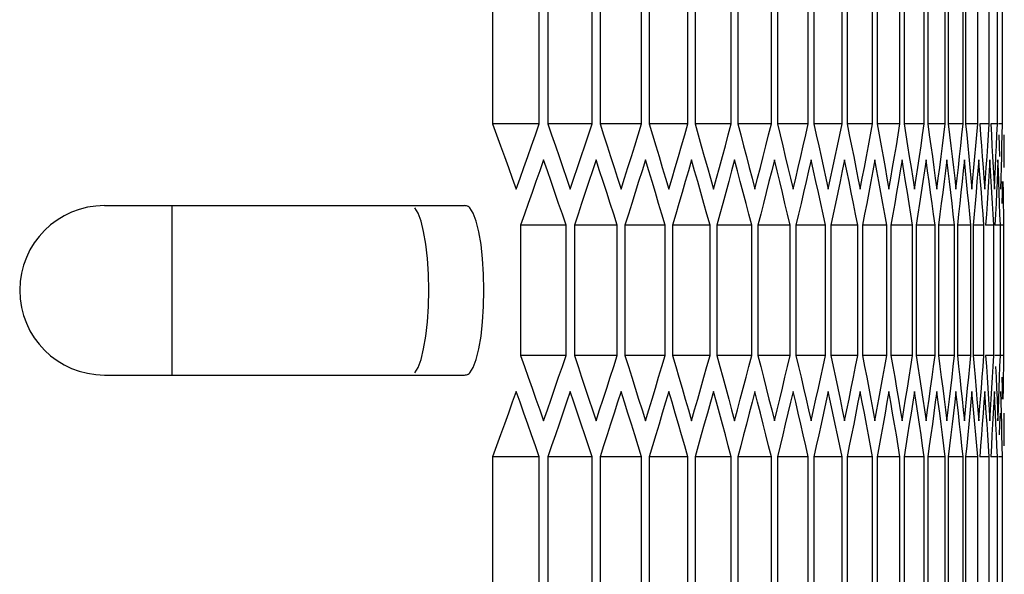
# Model space of a CAD drawing. Units: millimetres. Extents: x -564 to 1302, y -651 to 919.
# Drawn here: x 752 to 787, y -18 to 2 of the extents above; entities that cross this region are included whole.
import ezdxf

# ---------------------------------------------------------------- set-up
doc = ezdxf.new("R2010")
doc.units = ezdxf.units.MM
doc.header["$LTSCALE"] = 23.1
doc.layers.get('0').update_dxf_attribs({"linetype": 'CONTINUOUS'})

msp = doc.modelspace()

# ---------------------------------------------------------------- linework, layer by layer
at = {"color": 7, "linetype": 'Continuous'}
for p, q in [((769.122, 2.643), (769.122, -1.976)), ((770.778, -1.976), (770.778, 2.643)), ((771.08, 2.643), (771.08, -1.976)), ((772.643, -1.976), (772.643, 2.643)), ((772.927, 2.643), (772.927, -1.976)), ((774.396, -1.976), (774.396, 2.643)), ((774.663, 2.643), (774.663, -1.976)), ((776.038, -1.976), (776.038, 2.643)), ((776.287, 2.643), (776.287, -1.976)), ((777.568, -1.976), (777.568, 2.643)), ((777.8, 2.643), (777.8, -1.976)), ((778.987, -1.976), (778.987, 2.643)), ((779.201, 2.643), (779.201, -1.976)), ((780.294, -1.976), (780.294, 2.643)), ((780.49, 2.643), (780.49, -1.976)), ((781.488, -1.976), (781.488, 2.643)), ((781.666, 2.643), (781.666, -1.976)), ((782.57, -1.976), (782.57, 2.643)), ((782.731, 2.643), (782.731, -1.976)), ((783.539, -1.976), (783.539, 2.643)), ((783.682, 2.643), (783.682, -1.976)), ((784.396, -1.976), (784.396, 2.643)), ((784.521, 2.643), (784.521, -1.976)), ((785.14, -1.976), (785.14, 2.643)), ((785.247, 2.643), (785.247, -1.976)), ((785.771, -1.976), (785.771, 2.643)), ((785.86, 2.643), (785.86, -1.976)), ((786.289, -1.976), (786.289, 2.643)), ((786.694, -1.976), (786.694, 2.643)), ((786.986, -1.976), (786.986, 2.643)), ((787.165, -1.976), (787.165, 2.643)), ((770.778, -1.976), (769.122, -1.976)), ((772.643, -1.976), (771.08, -1.976)), ((774.396, -1.976), (772.927, -1.976)), ((772.927, -1.976), (773.052, -2.361)), ((776.038, -1.976), (774.663, -1.976)), ((774.663, -1.976), (774.78, -2.361)), ((777.568, -1.976), (776.287, -1.976)), ((778.987, -1.976), (777.8, -1.976)), ((780.294, -1.976), (779.201, -1.976)), ((781.488, -1.976), (780.49, -1.976)), ((782.57, -1.976), (781.666, -1.976)), ((783.539, -1.976), (782.731, -1.976)), ((783.475, -2.361), (783.539, -1.976)), ((784.396, -1.976), (783.682, -1.976)), ((784.34, -2.361), (784.396, -1.976)), ((785.14, -1.976), (784.521, -1.976)), ((785.092, -2.361), (785.14, -1.976)), ((785.771, -1.976), (785.247, -1.976)), ((785.731, -2.361), (785.771, -1.976)), ((786.289, -1.976), (785.86, -1.976)), ((785.86, -1.976), (785.899, -2.361)), ((786.694, -1.976), (786.361, -1.976)), ((786.361, -1.976), (786.392, -2.361)), ((786.986, -1.976), (786.748, -1.976)), ((786.748, -1.976), (786.771, -2.361)), ((787.165, -1.976), (787.022, -1.976)), ((783.41, -2.745), (783.475, -2.361)), ((784.283, -2.745), (784.34, -2.361)), ((785.042, -2.745), (785.092, -2.361)), ((785.689, -2.745), (785.731, -2.361)), ((785.899, -2.361), (785.937, -2.745)), ((786.392, -2.361), (786.422, -2.745)), ((786.771, -2.361), (786.793, -2.745)), ((787.037, -2.361), (787.051, -2.745)), ((787.228, -2.745), (787.229, -2.361)), ((783.345, -3.13), (783.41, -2.745)), ((787.051, -2.745), (787.065, -3.13)), ((771.063, -3.632), (770.929, -3.247)), ((772.911, -3.632), (772.785, -3.247)), ((774.648, -3.632), (774.53, -3.247)), ((776.273, -3.632), (776.163, -3.247)), ((777.787, -3.632), (777.685, -3.247)), ((779.189, -3.632), (779.094, -3.247)), ((780.479, -3.632), (780.392, -3.247)), ((781.656, -3.632), (781.577, -3.247)), ((782.722, -3.632), (782.651, -3.247)), ((783.674, -3.632), (783.611, -3.247)), ((784.514, -3.632), (784.459, -3.247)), ((785.241, -3.632), (785.194, -3.247)), ((785.856, -3.632), (785.816, -3.247)), ((786.357, -3.632), (786.325, -3.247)), ((786.745, -3.632), (786.721, -3.247)), ((787.02, -3.632), (787.004, -3.247)), ((785.431, -3.515), (785.475, -3.9)), ((786.012, -3.515), (786.049, -3.9)), ((786.481, -3.515), (786.509, -3.9)), ((786.565, -3.9), (786.592, -3.515)), ((786.768, -4.017), (786.745, -3.632)), ((786.836, -3.515), (786.857, -3.9)), ((787.035, -4.017), (787.02, -3.632)), ((775.245, -3.9), (775.36, -4.285)), ((776.831, -3.9), (776.938, -4.285)), ((778.304, -3.9), (778.403, -4.285)), ((778.403, -4.285), (778.502, -3.9)), ((779.666, -3.9), (779.757, -4.285)), ((779.757, -4.285), (779.848, -3.9)), ((780.915, -3.9), (780.999, -4.285)), ((782.053, -3.9), (782.128, -4.285)), ((783.077, -3.9), (783.145, -4.285)), ((783.989, -3.9), (784.049, -4.285)), ((784.789, -3.9), (784.841, -4.285)), ((785.475, -3.9), (785.519, -4.285)), ((785.519, -4.285), (785.563, -3.9)), ((786.049, -3.9), (786.085, -4.285)), ((786.509, -3.9), (786.537, -4.285)), ((786.537, -4.285), (786.565, -3.9)), ((786.857, -3.9), (786.877, -4.285)), ((755.394, -4.866), (768.129, -4.866)), ((757.774, -4.866), (757.774, -10.866)), ((786.477, -5.172), (786.448, -4.787)), ((786.834, -5.172), (786.812, -4.787)), ((787.077, -5.172), (787.063, -4.787)), ((787.207, -5.172), (787.201, -4.787)), ((783.069, -5.557), (783, -5.172)), ((783.982, -5.557), (783.921, -5.172)), ((784.782, -5.557), (784.73, -5.172)), ((785.47, -5.557), (785.425, -5.172)), ((786.044, -5.557), (786.008, -5.172)), ((786.506, -5.557), (786.477, -5.172)), ((786.854, -5.557), (786.834, -5.172)), ((787.09, -5.557), (787.077, -5.172)), ((787.212, -5.557), (787.207, -5.172)), ((771.724, -5.557), (770.115, -5.557)), ((770.115, -5.557), (770.115, -10.176)), ((771.724, -10.176), (771.724, -5.557)), ((773.533, -5.557), (772.017, -5.557)), ((772.017, -5.557), (772.017, -10.176)), ((773.533, -10.176), (773.533, -5.557)), ((775.231, -5.557), (773.809, -5.557)), ((773.809, -5.557), (773.809, -10.176)), ((775.231, -10.176), (775.231, -5.557)), ((776.817, -5.557), (775.489, -5.557)), ((775.489, -5.557), (775.489, -10.176)), ((776.817, -10.176), (776.817, -5.557)), ((778.292, -5.557), (777.057, -5.557)), ((777.057, -5.557), (777.057, -10.176)), ((778.292, -10.176), (778.292, -5.557)), ((779.654, -5.557), (778.514, -5.557)), ((778.514, -5.557), (778.514, -10.176)), ((779.654, -10.176), (779.654, -5.557)), ((780.905, -5.557), (779.859, -5.557)), ((779.859, -5.557), (779.859, -10.176)), ((780.905, -10.176), (780.905, -5.557)), ((782.043, -5.557), (781.092, -5.557)), ((781.092, -5.557), (781.092, -10.176)), ((782.043, -10.176), (782.043, -5.557)), ((783.069, -5.557), (782.212, -5.557)), ((782.212, -5.557), (782.212, -10.176)), ((783.069, -10.176), (783.069, -5.557)), ((783.982, -5.557), (783.22, -5.557)), ((783.22, -5.557), (783.22, -10.176)), ((783.982, -10.176), (783.982, -5.557)), ((784.782, -5.557), (784.116, -5.557)), ((784.116, -5.557), (784.116, -10.176)), ((784.782, -10.176), (784.782, -5.557)), ((785.47, -5.557), (784.898, -5.557)), ((784.898, -5.557), (784.898, -10.176)), ((785.47, -10.176), (785.47, -5.557)), ((786.044, -5.557), (785.568, -5.557)), ((785.568, -5.557), (785.568, -10.176)), ((786.044, -10.176), (786.044, -5.557)), ((786.506, -5.557), (786.125, -5.557)), ((786.125, -5.557), (786.125, -10.176)), ((786.506, -10.176), (786.506, -5.557)), ((786.854, -5.557), (786.568, -5.557)), ((786.854, -10.176), (786.854, -5.557)), ((787.09, -5.557), (786.899, -5.557)), ((787.09, -10.176), (787.09, -5.557)), ((787.212, -5.557), (787.116, -5.557)), ((787.212, -10.176), (787.212, -5.557)), ((771.724, -10.176), (770.115, -10.176)), ((773.533, -10.176), (772.017, -10.176)), ((775.231, -10.176), (773.809, -10.176)), ((773.809, -10.176), (773.93, -10.561)), ((776.817, -10.176), (775.489, -10.176)), ((778.292, -10.176), (777.057, -10.176)), ((779.654, -10.176), (778.514, -10.176)), ((780.905, -10.176), (779.859, -10.176)), ((782.043, -10.176), (781.092, -10.176)), ((783.069, -10.176), (782.212, -10.176)), ((783, -10.561), (783.069, -10.176)), ((783.982, -10.176), (783.22, -10.176)), ((783.921, -10.561), (783.982, -10.176)), ((784.782, -10.176), (784.116, -10.176)), ((784.73, -10.561), (784.782, -10.176)), ((785.47, -10.176), (784.898, -10.176)), ((785.425, -10.561), (785.47, -10.176)), ((786.044, -10.176), (785.568, -10.176)), ((785.568, -10.176), (785.611, -10.561)), ((786.008, -10.561), (786.044, -10.176)), ((786.506, -10.176), (786.125, -10.176)), ((786.125, -10.176), (786.16, -10.561)), ((786.854, -10.176), (786.568, -10.176)), ((786.568, -10.176), (786.595, -10.561)), ((787.09, -10.176), (786.899, -10.176)), ((787.212, -10.176), (787.116, -10.176)), ((782.932, -10.945), (783, -10.561)), ((783.86, -10.945), (783.921, -10.561)), ((784.677, -10.945), (784.73, -10.561)), ((785.38, -10.945), (785.425, -10.561)), ((785.611, -10.561), (785.653, -10.945)), ((785.97, -10.945), (786.008, -10.561)), ((786.16, -10.561), (786.194, -10.945)), ((786.595, -10.561), (786.622, -10.945)), ((786.918, -10.561), (786.936, -10.945)), ((755.394, -10.866), (768.129, -10.866)), ((786.194, -10.945), (786.232, -11.386)), ((787.049, -11.33), (787.063, -10.945)), ((770.098, -11.832), (769.96, -11.447)), ((772.001, -11.832), (771.871, -11.447)), ((773.793, -11.832), (773.671, -11.447)), ((775.475, -11.832), (775.36, -11.447)), ((777.044, -11.832), (776.938, -11.447)), ((778.502, -11.832), (778.403, -11.447)), ((779.848, -11.832), (779.757, -11.447)), ((781.082, -11.832), (780.999, -11.447)), ((782.203, -11.832), (782.128, -11.447)), ((783.212, -11.832), (783.145, -11.447)), ((784.108, -11.832), (784.049, -11.447)), ((784.892, -11.832), (784.841, -11.447)), ((785.563, -11.832), (785.519, -11.447)), ((786.12, -11.832), (786.085, -11.447)), ((786.232, -11.386), (786.261, -11.715)), ((786.565, -11.832), (786.537, -11.447)), ((786.897, -11.832), (786.877, -11.447)), ((787.035, -11.715), (787.049, -11.33)), ((787.115, -11.832), (787.103, -11.447)), ((785.736, -11.715), (785.776, -12.1)), ((786.261, -11.715), (786.293, -12.1)), ((786.592, -12.217), (786.565, -11.832)), ((786.673, -11.715), (786.697, -12.1)), ((786.916, -12.217), (786.897, -11.832)), ((786.971, -11.715), (786.988, -12.1)), ((787.126, -12.217), (787.115, -11.832)), ((776.052, -12.1), (776.163, -12.485)), ((777.581, -12.1), (777.685, -12.485)), ((778.999, -12.1), (779.094, -12.485)), ((779.094, -12.485), (779.189, -12.1)), ((780.305, -12.1), (780.392, -12.485)), ((781.498, -12.1), (781.577, -12.485)), ((782.579, -12.1), (782.651, -12.485)), ((783.547, -12.1), (783.611, -12.485)), ((784.403, -12.1), (784.459, -12.485)), ((785.146, -12.1), (785.194, -12.485)), ((785.776, -12.1), (785.816, -12.485)), ((786.293, -12.1), (786.325, -12.485)), ((786.697, -12.1), (786.721, -12.485)), ((786.988, -12.1), (787.004, -12.485)), ((786.257, -13.372), (786.223, -12.987)), ((786.669, -13.372), (786.644, -12.987)), ((786.969, -13.372), (786.952, -12.987)), ((787.156, -13.372), (787.147, -12.987)), ((787.229, -13.372), (787.228, -12.987)), ((783.539, -13.757), (783.475, -13.372)), ((784.396, -13.757), (784.34, -13.372)), ((785.14, -13.757), (785.092, -13.372)), ((785.771, -13.757), (785.731, -13.372)), ((786.289, -13.757), (786.257, -13.372)), ((786.694, -13.757), (786.669, -13.372)), ((786.986, -13.757), (786.969, -13.372)), ((787.165, -13.757), (787.156, -13.372)), ((770.778, -13.757), (769.122, -13.757)), ((769.122, -13.757), (769.122, -18.376)), ((770.778, -18.376), (770.778, -13.757)), ((772.643, -13.757), (771.08, -13.757)), ((771.08, -13.757), (771.08, -18.376)), ((772.643, -18.376), (772.643, -13.757)), ((774.396, -13.757), (772.927, -13.757)), ((772.927, -13.757), (772.927, -18.376)), ((774.396, -18.376), (774.396, -13.757)), ((776.038, -13.757), (774.663, -13.757)), ((774.663, -13.757), (774.663, -18.376)), ((776.038, -18.376), (776.038, -13.757)), ((777.568, -13.757), (776.287, -13.757)), ((776.287, -13.757), (776.287, -18.376)), ((777.568, -18.376), (777.568, -13.757)), ((778.987, -13.757), (777.8, -13.757)), ((777.8, -13.757), (777.8, -18.376)), ((778.987, -18.376), (778.987, -13.757)), ((780.294, -13.757), (779.201, -13.757)), ((779.201, -13.757), (779.201, -18.376)), ((780.294, -18.376), (780.294, -13.757)), ((781.488, -13.757), (780.49, -13.757)), ((780.49, -13.757), (780.49, -18.376)), ((781.488, -18.376), (781.488, -13.757)), ((782.57, -13.757), (781.666, -13.757)), ((781.666, -13.757), (781.666, -18.376)), ((782.57, -18.376), (782.57, -13.757)), ((783.539, -13.757), (782.731, -13.757)), ((782.731, -13.757), (782.731, -18.376)), ((783.539, -18.376), (783.539, -13.757)), ((784.396, -13.757), (783.682, -13.757)), ((783.682, -13.757), (783.682, -18.376)), ((784.396, -18.376), (784.396, -13.757)), ((785.14, -13.757), (784.521, -13.757)), ((784.521, -13.757), (784.521, -18.376)), ((785.14, -18.376), (785.14, -13.757)), ((785.771, -13.757), (785.247, -13.757)), ((785.247, -13.757), (785.247, -18.376)), ((785.771, -18.376), (785.771, -13.757)), ((786.289, -13.757), (785.86, -13.757)), ((785.86, -13.757), (785.86, -18.376)), ((786.289, -18.376), (786.289, -13.757)), ((786.694, -13.757), (786.361, -13.757)), ((786.694, -18.376), (786.694, -13.757)), ((786.986, -13.757), (786.748, -13.757)), ((786.986, -18.376), (786.986, -13.757)), ((787.165, -13.757), (787.022, -13.757)), ((787.165, -18.376), (787.165, -13.757))]:
    msp.add_line(p, q, dxfattribs=at)
for points in [[(769.122, -1.976), (769.263, -2.361), (769.403, -2.745), (769.543, -3.13)], [(770.507, -2.745), (770.643, -2.361), (770.778, -1.976)], [(771.08, -1.976), (771.213, -2.361), (771.346, -2.745)], [(772.388, -2.745), (772.515, -2.361), (772.643, -1.976)], [(774.157, -2.745), (774.277, -2.361), (774.396, -1.976)], [(775.814, -2.745), (775.926, -2.361), (776.038, -1.976)], [(776.287, -1.976), (776.397, -2.361), (776.506, -2.745), (776.615, -3.13), (776.723, -3.515), (776.831, -3.9)], [(777.36, -2.745), (777.465, -2.361), (777.568, -1.976)], [(777.8, -1.976), (777.902, -2.361), (778.003, -2.745), (778.104, -3.13), (778.204, -3.515), (778.304, -3.9)], [(778.795, -2.745), (778.891, -2.361), (778.987, -1.976)], [(779.201, -1.976), (779.295, -2.361), (779.388, -2.745), (779.481, -3.13), (779.574, -3.515), (779.666, -3.9)], [(780.117, -2.745), (780.206, -2.361), (780.294, -1.976)], [(780.49, -1.976), (780.576, -2.361), (780.662, -2.745), (780.747, -3.13), (780.831, -3.515), (780.915, -3.9)], [(781.327, -2.745), (781.408, -2.361), (781.488, -1.976)], [(781.666, -1.976), (781.745, -2.361), (781.822, -2.745), (781.9, -3.13), (781.976, -3.515), (782.053, -3.9)], [(782.425, -2.745), (782.498, -2.361), (782.57, -1.976)], [(782.731, -1.976), (782.801, -2.361), (782.871, -2.745)], [(783.682, -1.976), (783.745, -2.361), (783.807, -2.745)], [(784.521, -1.976), (784.576, -2.361), (784.63, -2.745)], [(785.247, -1.976), (785.294, -2.361), (785.34, -2.745)], [(786.223, -2.745), (786.257, -2.361), (786.289, -1.976)], [(786.644, -2.745), (786.669, -2.361), (786.694, -1.976)], [(786.952, -2.745), (786.969, -2.361), (786.986, -1.976)], [(787.147, -2.745), (787.156, -2.361), (787.165, -1.976)], [(773.052, -2.361), (773.177, -2.745), (773.302, -3.13), (773.425, -3.515)], [(774.78, -2.361), (774.897, -2.745), (775.014, -3.13), (775.13, -3.515), (775.245, -3.9)], [(769.96, -4.285), (770.098, -3.9), (770.235, -3.515), (770.371, -3.13), (770.507, -2.745)], [(771.346, -2.745), (771.478, -3.13), (771.609, -3.515)], [(771.871, -4.285), (772.001, -3.9), (772.13, -3.515), (772.259, -3.13), (772.388, -2.745)], [(773.671, -4.285), (773.793, -3.9), (773.915, -3.515), (774.036, -3.13), (774.157, -2.745)], [(775.36, -4.285), (775.475, -3.9), (775.588, -3.515), (775.702, -3.13), (775.814, -2.745)], [(776.938, -4.285), (777.044, -3.9), (777.15, -3.515), (777.256, -3.13), (777.36, -2.745)], [(778.502, -3.9), (778.6, -3.515), (778.698, -3.13), (778.795, -2.745)], [(779.848, -3.9), (779.938, -3.515), (780.028, -3.13), (780.117, -2.745)], [(781.164, -3.515), (781.246, -3.13), (781.327, -2.745)], [(782.278, -3.515), (782.352, -3.13), (782.425, -2.745)], [(782.871, -2.745), (782.94, -3.13), (783.009, -3.515), (783.077, -3.9)], [(783.807, -2.745), (783.868, -3.13), (783.929, -3.515), (783.989, -3.9)], [(784.049, -4.285), (784.108, -3.9), (784.167, -3.515), (784.225, -3.13), (784.283, -2.745)], [(784.63, -2.745), (784.683, -3.13), (784.736, -3.515), (784.789, -3.9)], [(784.841, -4.285), (784.892, -3.9), (784.943, -3.515), (784.993, -3.13), (785.042, -2.745)], [(785.34, -2.745), (785.386, -3.13), (785.431, -3.515)], [(785.563, -3.9), (785.605, -3.515), (785.648, -3.13), (785.689, -2.745)], [(785.937, -2.745), (785.975, -3.13), (786.012, -3.515)], [(786.085, -4.285), (786.12, -3.9), (786.155, -3.515), (786.19, -3.13), (786.223, -2.745)], [(786.422, -2.745), (786.452, -3.13), (786.481, -3.515)], [(786.592, -3.515), (786.618, -3.13), (786.644, -2.745)], [(786.793, -2.745), (786.815, -3.13), (786.836, -3.515)], [(786.916, -3.515), (786.934, -3.13), (786.952, -2.745)], [(787.126, -3.515), (787.137, -3.13), (787.147, -2.745)], [(787.223, -3.515), (787.226, -3.13), (787.228, -2.745)], [(769.543, -3.13), (769.683, -3.515), (769.821, -3.9), (769.96, -4.285)], [(783.145, -4.285), (783.212, -3.9), (783.279, -3.515), (783.345, -3.13)], [(770.929, -3.247), (770.795, -3.632), (770.66, -4.017), (770.524, -4.402), (770.388, -4.787)], [(772.785, -3.247), (772.658, -3.632), (772.531, -4.017), (772.404, -4.402), (772.275, -4.787)], [(774.53, -3.247), (774.411, -3.632), (774.292, -4.017), (774.172, -4.402), (774.051, -4.787)], [(776.163, -3.247), (776.052, -3.632), (775.94, -4.017), (775.828, -4.402), (775.716, -4.787)], [(777.685, -3.247), (777.581, -3.632), (777.478, -4.017), (777.373, -4.402), (777.269, -4.787)], [(779.094, -3.247), (778.999, -3.632), (778.903, -4.017), (778.807, -4.402), (778.71, -4.787)], [(780.392, -3.247), (780.305, -3.632), (780.217, -4.017), (780.128, -4.402), (780.039, -4.787)], [(781.577, -3.247), (781.498, -3.632), (781.418, -4.017), (781.337, -4.402), (781.256, -4.787)], [(782.651, -3.247), (782.579, -3.632), (782.507, -4.017), (782.434, -4.402), (782.361, -4.787)], [(783.611, -3.247), (783.547, -3.632), (783.483, -4.017), (783.418, -4.402), (783.353, -4.787)], [(784.459, -3.247), (784.403, -3.632), (784.347, -4.017), (784.29, -4.402), (784.232, -4.787)], [(785.194, -3.247), (785.146, -3.632), (785.098, -4.017), (785.049, -4.402), (784.999, -4.787)], [(785.816, -3.247), (785.776, -3.632), (785.736, -4.017)], [(786.325, -3.247), (786.293, -3.632), (786.261, -4.017)], [(786.721, -3.247), (786.697, -3.632), (786.673, -4.017)], [(787.004, -3.247), (786.988, -3.632), (786.971, -4.017)], [(771.724, -5.557), (771.593, -5.172), (771.461, -4.787), (771.329, -4.402), (771.196, -4.017), (771.063, -3.632)], [(771.609, -3.515), (771.741, -3.9), (771.871, -4.285)], [(773.533, -5.557), (773.41, -5.172), (773.286, -4.787), (773.162, -4.402), (773.037, -4.017), (772.911, -3.632)], [(773.425, -3.515), (773.549, -3.9), (773.671, -4.285)], [(775.231, -5.557), (775.115, -5.172), (774.999, -4.787), (774.883, -4.402), (774.766, -4.017), (774.648, -3.632)], [(776.817, -5.557), (776.71, -5.172), (776.601, -4.787), (776.493, -4.402), (776.383, -4.017), (776.273, -3.632)], [(778.292, -5.557), (778.192, -5.172), (778.092, -4.787), (777.991, -4.402), (777.889, -4.017), (777.787, -3.632)], [(779.654, -5.557), (779.562, -5.172), (779.47, -4.787), (779.377, -4.402), (779.283, -4.017), (779.189, -3.632)], [(780.905, -5.557), (780.821, -5.172), (780.736, -4.787), (780.651, -4.402), (780.565, -4.017), (780.479, -3.632)], [(780.999, -4.285), (781.082, -3.9), (781.164, -3.515)], [(782.043, -5.557), (781.967, -5.172), (781.89, -4.787), (781.813, -4.402), (781.735, -4.017), (781.656, -3.632)], [(782.128, -4.285), (782.203, -3.9), (782.278, -3.515)], [(783, -5.172), (782.932, -4.787), (782.862, -4.402), (782.792, -4.017), (782.722, -3.632)], [(783.921, -5.172), (783.86, -4.787), (783.799, -4.402), (783.737, -4.017), (783.674, -3.632)], [(784.73, -5.172), (784.677, -4.787), (784.623, -4.402), (784.569, -4.017), (784.514, -3.632)], [(785.425, -5.172), (785.38, -4.787), (785.334, -4.402), (785.288, -4.017), (785.241, -3.632)], [(786.008, -5.172), (785.97, -4.787), (785.933, -4.402), (785.894, -4.017), (785.856, -3.632)], [(786.448, -4.787), (786.418, -4.402), (786.388, -4.017), (786.357, -3.632)], [(786.877, -4.285), (786.897, -3.9), (786.916, -3.515)], [(787.103, -4.285), (787.115, -3.9), (787.126, -3.515)], [(785.736, -4.017), (785.695, -4.402), (785.653, -4.787)], [(786.261, -4.017), (786.228, -4.402), (786.194, -4.787)], [(786.673, -4.017), (786.647, -4.402), (786.622, -4.787)], [(786.812, -4.787), (786.79, -4.402), (786.768, -4.017)], [(786.971, -4.017), (786.954, -4.402), (786.936, -4.787)], [(787.063, -4.787), (787.049, -4.402), (787.035, -4.017)], [(787.157, -4.017), (787.148, -4.402), (787.138, -4.787)], [(787.201, -4.787), (787.195, -4.402), (787.189, -4.017)], [(768.323, -4.949), (768.295, -4.924), (768.265, -4.903), (768.233, -4.887), (768.2, -4.876), (768.165, -4.869), (768.129, -4.866)], [(770.388, -4.787), (770.252, -5.172), (770.115, -5.557)], [(772.275, -4.787), (772.147, -5.172), (772.017, -5.557)], [(774.051, -4.787), (773.93, -5.172), (773.809, -5.557)], [(775.716, -4.787), (775.603, -5.172), (775.489, -5.557)], [(777.269, -4.787), (777.163, -5.172), (777.057, -5.557)], [(778.71, -4.787), (778.612, -5.172), (778.514, -5.557)], [(780.039, -4.787), (779.949, -5.172), (779.859, -5.557)], [(781.256, -4.787), (781.174, -5.172), (781.092, -5.557)], [(782.361, -4.787), (782.287, -5.172), (782.212, -5.557)], [(783.353, -4.787), (783.287, -5.172), (783.22, -5.557)], [(784.232, -4.787), (784.174, -5.172), (784.116, -5.557)], [(784.999, -4.787), (784.949, -5.172), (784.898, -5.557)], [(785.653, -4.787), (785.611, -5.172), (785.568, -5.557)], [(786.194, -4.787), (786.16, -5.172), (786.125, -5.557)], [(786.622, -4.787), (786.595, -5.172), (786.568, -5.557)], [(786.936, -4.787), (786.918, -5.172), (786.899, -5.557)], [(768.546, -10.317), (768.639, -9.942), (768.716, -9.494), (768.772, -8.986), (768.807, -8.439), (768.818, -7.866), (768.807, -7.294), (768.772, -6.746), (768.716, -6.239), (768.639, -5.791), (768.546, -5.416), (768.441, -5.138), (768.323, -4.949)], [(768.323, -10.784), (768.441, -10.595), (768.546, -10.317)], [(770.115, -10.176), (770.252, -10.561), (770.388, -10.945)], [(771.461, -10.945), (771.593, -10.561), (771.724, -10.176)], [(772.017, -10.176), (772.147, -10.561), (772.275, -10.945)], [(773.286, -10.945), (773.41, -10.561), (773.533, -10.176)], [(774.999, -10.945), (775.115, -10.561), (775.231, -10.176)], [(775.489, -10.176), (775.603, -10.561), (775.716, -10.945), (775.828, -11.33), (775.94, -11.715), (776.052, -12.1)], [(776.601, -10.945), (776.71, -10.561), (776.817, -10.176)], [(777.057, -10.176), (777.163, -10.561), (777.269, -10.945), (777.373, -11.33), (777.478, -11.715), (777.581, -12.1)], [(778.092, -10.945), (778.192, -10.561), (778.292, -10.176)], [(778.514, -10.176), (778.612, -10.561), (778.71, -10.945), (778.807, -11.33), (778.903, -11.715), (778.999, -12.1)], [(779.47, -10.945), (779.562, -10.561), (779.654, -10.176)], [(779.859, -10.176), (779.949, -10.561), (780.039, -10.945), (780.128, -11.33), (780.217, -11.715), (780.305, -12.1)], [(780.736, -10.945), (780.821, -10.561), (780.905, -10.176)], [(781.092, -10.176), (781.174, -10.561), (781.256, -10.945), (781.337, -11.33), (781.418, -11.715), (781.498, -12.1)], [(781.89, -10.945), (781.967, -10.561), (782.043, -10.176)], [(782.212, -10.176), (782.287, -10.561), (782.361, -10.945)], [(783.22, -10.176), (783.287, -10.561), (783.353, -10.945)], [(784.116, -10.176), (784.174, -10.561), (784.232, -10.945)], [(784.898, -10.176), (784.949, -10.561), (784.999, -10.945)], [(786.448, -10.945), (786.477, -10.561), (786.506, -10.176)], [(786.812, -10.945), (786.834, -10.561), (786.854, -10.176)], [(787.063, -10.945), (787.077, -10.561), (787.09, -10.176)], [(787.201, -10.945), (787.207, -10.561), (787.212, -10.176)], [(768.129, -10.866), (768.165, -10.864), (768.2, -10.857), (768.233, -10.846), (768.265, -10.83), (768.295, -10.809), (768.323, -10.784)], [(773.93, -10.561), (774.051, -10.945), (774.172, -11.33), (774.292, -11.715)], [(770.388, -10.945), (770.524, -11.33), (770.66, -11.715)], [(770.929, -12.485), (771.063, -12.1), (771.196, -11.715), (771.329, -11.33), (771.461, -10.945)], [(772.275, -10.945), (772.404, -11.33), (772.531, -11.715)], [(772.785, -12.485), (772.911, -12.1), (773.037, -11.715), (773.162, -11.33), (773.286, -10.945)], [(774.53, -12.485), (774.648, -12.1), (774.766, -11.715), (774.883, -11.33), (774.999, -10.945)], [(776.163, -12.485), (776.273, -12.1), (776.383, -11.715), (776.493, -11.33), (776.601, -10.945)], [(777.685, -12.485), (777.787, -12.1), (777.889, -11.715), (777.991, -11.33), (778.092, -10.945)], [(779.189, -12.1), (779.283, -11.715), (779.377, -11.33), (779.47, -10.945)], [(780.565, -11.715), (780.651, -11.33), (780.736, -10.945)], [(781.735, -11.715), (781.813, -11.33), (781.89, -10.945)], [(782.361, -10.945), (782.434, -11.33), (782.507, -11.715), (782.579, -12.1)], [(782.792, -11.715), (782.862, -11.33), (782.932, -10.945)], [(783.353, -10.945), (783.418, -11.33), (783.483, -11.715), (783.547, -12.1)], [(783.611, -12.485), (783.674, -12.1), (783.737, -11.715), (783.799, -11.33), (783.86, -10.945)], [(784.232, -10.945), (784.29, -11.33), (784.347, -11.715), (784.403, -12.1)], [(784.459, -12.485), (784.514, -12.1), (784.569, -11.715), (784.623, -11.33), (784.677, -10.945)], [(784.999, -10.945), (785.049, -11.33), (785.098, -11.715), (785.146, -12.1)], [(785.194, -12.485), (785.241, -12.1), (785.288, -11.715), (785.334, -11.33), (785.38, -10.945)], [(785.653, -10.945), (785.695, -11.33), (785.736, -11.715)], [(785.894, -11.715), (785.933, -11.33), (785.97, -10.945)], [(786.325, -12.485), (786.357, -12.1), (786.388, -11.715), (786.418, -11.33), (786.448, -10.945)], [(786.622, -10.945), (786.647, -11.33), (786.673, -11.715)], [(786.768, -11.715), (786.79, -11.33), (786.812, -10.945)], [(786.936, -10.945), (786.954, -11.33), (786.971, -11.715)], [(787.138, -10.945), (787.148, -11.33), (787.157, -11.715)], [(787.189, -11.715), (787.195, -11.33), (787.201, -10.945)], [(769.96, -11.447), (769.821, -11.832), (769.683, -12.217), (769.543, -12.602), (769.403, -12.987), (769.263, -13.372), (769.122, -13.757)], [(771.871, -11.447), (771.741, -11.832), (771.609, -12.217), (771.478, -12.602), (771.346, -12.987)], [(773.671, -11.447), (773.549, -11.832), (773.425, -12.217), (773.302, -12.602), (773.177, -12.987)], [(775.36, -11.447), (775.245, -11.832), (775.13, -12.217), (775.014, -12.602), (774.897, -12.987)], [(776.938, -11.447), (776.831, -11.832), (776.723, -12.217), (776.615, -12.602), (776.506, -12.987)], [(778.403, -11.447), (778.304, -11.832), (778.204, -12.217), (778.104, -12.602), (778.003, -12.987)], [(779.757, -11.447), (779.666, -11.832), (779.574, -12.217), (779.481, -12.602), (779.388, -12.987)], [(780.999, -11.447), (780.915, -11.832), (780.831, -12.217), (780.747, -12.602), (780.662, -12.987)], [(782.128, -11.447), (782.053, -11.832), (781.976, -12.217), (781.9, -12.602), (781.822, -12.987)], [(783.145, -11.447), (783.077, -11.832), (783.009, -12.217), (782.94, -12.602), (782.871, -12.987)], [(784.049, -11.447), (783.989, -11.832), (783.929, -12.217), (783.868, -12.602), (783.807, -12.987)], [(784.841, -11.447), (784.789, -11.832), (784.736, -12.217), (784.683, -12.602), (784.63, -12.987)], [(785.519, -11.447), (785.475, -11.832), (785.431, -12.217)], [(786.085, -11.447), (786.049, -11.832), (786.012, -12.217)], [(786.537, -11.447), (786.509, -11.832), (786.481, -12.217)], [(786.877, -11.447), (786.857, -11.832), (786.836, -12.217)], [(770.778, -13.757), (770.643, -13.372), (770.507, -12.987), (770.371, -12.602), (770.235, -12.217), (770.098, -11.832)], [(770.66, -11.715), (770.795, -12.1), (770.929, -12.485)], [(772.643, -13.757), (772.515, -13.372), (772.388, -12.987), (772.259, -12.602), (772.13, -12.217), (772.001, -11.832)], [(772.531, -11.715), (772.658, -12.1), (772.785, -12.485)], [(774.396, -13.757), (774.277, -13.372), (774.157, -12.987), (774.036, -12.602), (773.915, -12.217), (773.793, -11.832)], [(774.292, -11.715), (774.411, -12.1), (774.53, -12.485)], [(776.038, -13.757), (775.926, -13.372), (775.814, -12.987), (775.702, -12.602), (775.588, -12.217), (775.475, -11.832)], [(777.568, -13.757), (777.465, -13.372), (777.36, -12.987), (777.256, -12.602), (777.15, -12.217), (777.044, -11.832)], [(778.987, -13.757), (778.891, -13.372), (778.795, -12.987), (778.698, -12.602), (778.6, -12.217), (778.502, -11.832)], [(780.294, -13.757), (780.206, -13.372), (780.117, -12.987), (780.028, -12.602), (779.938, -12.217), (779.848, -11.832)], [(780.392, -12.485), (780.479, -12.1), (780.565, -11.715)], [(781.488, -13.757), (781.408, -13.372), (781.327, -12.987), (781.246, -12.602), (781.164, -12.217), (781.082, -11.832)], [(781.577, -12.485), (781.656, -12.1), (781.735, -11.715)], [(782.57, -13.757), (782.498, -13.372), (782.425, -12.987), (782.352, -12.602), (782.278, -12.217), (782.203, -11.832)], [(782.651, -12.485), (782.722, -12.1), (782.792, -11.715)], [(783.475, -13.372), (783.41, -12.987), (783.345, -12.602), (783.279, -12.217), (783.212, -11.832)], [(784.34, -13.372), (784.283, -12.987), (784.225, -12.602), (784.167, -12.217), (784.108, -11.832)], [(785.092, -13.372), (785.042, -12.987), (784.993, -12.602), (784.943, -12.217), (784.892, -11.832)], [(785.731, -13.372), (785.689, -12.987), (785.648, -12.602), (785.605, -12.217), (785.563, -11.832)], [(785.816, -12.485), (785.856, -12.1), (785.894, -11.715)], [(786.223, -12.987), (786.19, -12.602), (786.155, -12.217), (786.12, -11.832)], [(786.721, -12.485), (786.745, -12.1), (786.768, -11.715)], [(787.004, -12.485), (787.02, -12.1), (787.035, -11.715)], [(785.431, -12.217), (785.386, -12.602), (785.34, -12.987)], [(786.012, -12.217), (785.975, -12.602), (785.937, -12.987)], [(786.481, -12.217), (786.452, -12.602), (786.422, -12.987)], [(786.644, -12.987), (786.618, -12.602), (786.592, -12.217)], [(786.836, -12.217), (786.815, -12.602), (786.793, -12.987)], [(786.952, -12.987), (786.934, -12.602), (786.916, -12.217)], [(787.078, -12.217), (787.065, -12.602), (787.051, -12.987)], [(787.147, -12.987), (787.137, -12.602), (787.126, -12.217)], [(787.228, -12.987), (787.226, -12.602), (787.223, -12.217)], [(771.346, -12.987), (771.213, -13.372), (771.08, -13.757)], [(773.177, -12.987), (773.052, -13.372), (772.927, -13.757)], [(774.897, -12.987), (774.78, -13.372), (774.663, -13.757)], [(776.506, -12.987), (776.397, -13.372), (776.287, -13.757)], [(778.003, -12.987), (777.902, -13.372), (777.8, -13.757)], [(779.388, -12.987), (779.295, -13.372), (779.201, -13.757)], [(780.662, -12.987), (780.576, -13.372), (780.49, -13.757)], [(781.822, -12.987), (781.745, -13.372), (781.666, -13.757)], [(782.871, -12.987), (782.801, -13.372), (782.731, -13.757)], [(783.807, -12.987), (783.745, -13.372), (783.682, -13.757)], [(784.63, -12.987), (784.576, -13.372), (784.521, -13.757)], [(785.34, -12.987), (785.294, -13.372), (785.247, -13.757)], [(785.937, -12.987), (785.899, -13.372), (785.86, -13.757)], [(786.422, -12.987), (786.392, -13.372), (786.361, -13.757)], [(786.793, -12.987), (786.771, -13.372), (786.748, -13.757)]]:
    msp.add_lwpolyline(points, dxfattribs=at)
at = {"color": 3, "linetype": 'Continuous'}
for points in [[(766.592, -10.317), (766.685, -9.943), (766.762, -9.495), (766.818, -8.987), (766.853, -8.439), (766.864, -7.866), (766.853, -7.293), (766.818, -6.745), (766.762, -6.237), (766.685, -5.789), (766.592, -5.415), (766.488, -5.138), (766.371, -4.949)], [(766.371, -10.784), (766.488, -10.595), (766.592, -10.317)]]:
    msp.add_lwpolyline(points, dxfattribs=at)
at = {"color": 7, "linetype": 'Continuous'}
msp.add_arc((755.394, -7.866), 3, 90, 270, dxfattribs=at)

doc.saveas('drawing.dxf')
